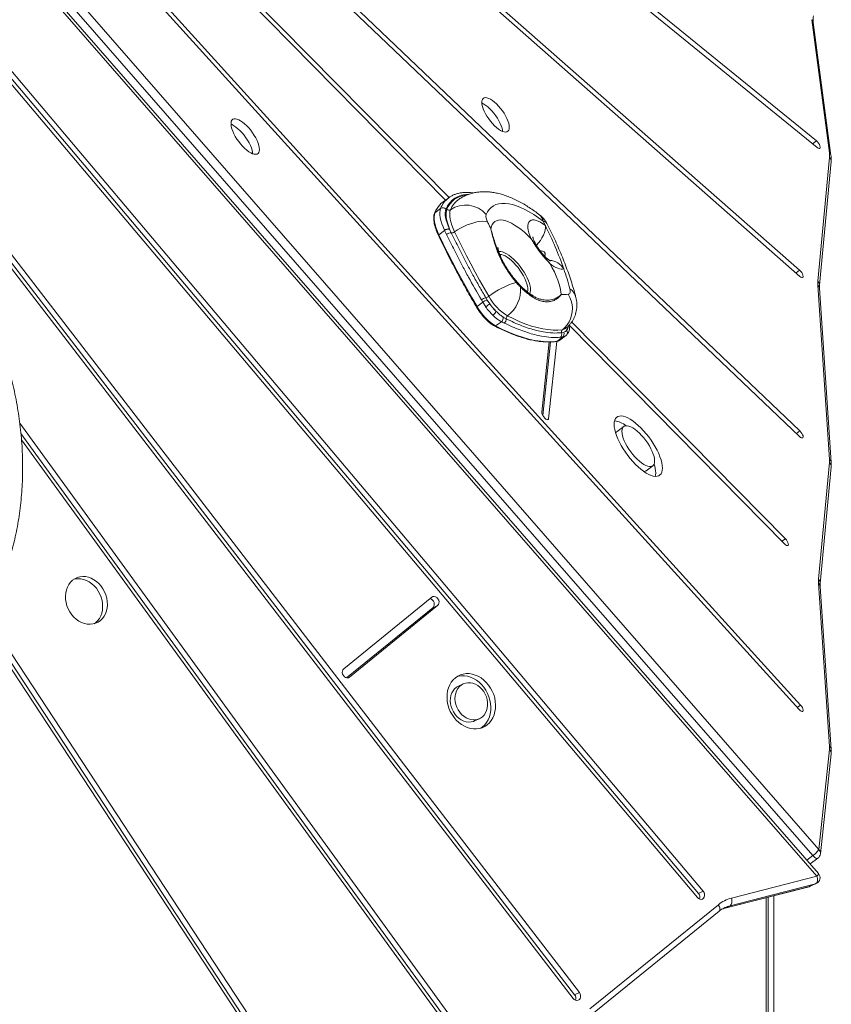
# Model space of a CAD drawing. Units: millimetres. Extents: x -9265 to 16512, y -9790 to 3238.
# Drawn here: x 8466 to 9099, y -7947 to -7178 of the extents above; entities that cross this region are included whole.
import ezdxf

# ---------------------------------------------------------------- set-up
doc = ezdxf.new("R2010")
doc.units = ezdxf.units.MM

msp = doc.modelspace()

# ---------------------------------------------------------------- linework, layer by layer
at = {"color": 7, "linetype": 'Continuous', "lineweight": 15}
for p, q in [((9074.78, -7373.88), (8154.91, -6564.25)), ((8155.08, -6569.02), (9074.94, -7378.65)), ((9085.14, -7830.52), (8135.06, -6741.75)), ((8139.67, -6737.05), (9089.75, -7825.81)), ((9088.29, -7846.5), (8130.87, -6749.32)), ((9089.43, -7844.43), (8132.01, -6747.25)), ((8095.39, -6797.35), (8994.96, -7863.22)), ((8995.82, -7860.01), (8096.25, -6794.14)), ((8999.5, -7858.3), (8099.93, -6792.44)), ((8902.84, -7937.34), (8053.7, -6834.7)), ((8048.9, -6839.28), (8898.03, -7941.93)), ((8899.16, -7939.04), (8050.03, -6836.4)), ((8334.95, -6849.19), (8798.43, -7319.08)), ((8801.1, -7317.14), (8340.51, -6850.17)), ((8557.33, -7147.05), (9074.27, -7716.45)), ((9075.45, -7713.02), (8558.51, -7143.62)), ((8938.55, -7156.06), (9088.49, -7278.1)), ((9087.92, -7272.98), (8939.84, -7152.46)), ((8719.59, -7165.19), (9074.72, -7503.54)), ((9075, -7499.19), (8719.87, -7160.84)), ((9097.96, -7282.16), (9084.19, -7178.39)), ((9099.2, -7284.23), (9085.43, -7180.46)), ((9088.94, -7382.38), (9098.08, -7285.79)), ((9090.2, -7385.58), (9099.34, -7289)), ((8800.88, -7317.28), (8796.42, -7320.56)), ((8800.81, -7317.33), (8800.88, -7317.28)), ((8807.95, -7319.1), (8807.88, -7319.16)), ((8794.56, -7325.67), (8790.1, -7328.95)), ((8797.68, -7342.93), (8793.23, -7346.21)), ((8797.68, -7342.93), (8797.57, -7342.69)), ((8799.12, -7345.93), (8797.68, -7342.93)), ((8801.44, -7341.55), (8801.53, -7341.76)), ((8801.53, -7341.76), (8802.88, -7344.71)), ((9098.15, -7521.53), (9088.92, -7385.53)), ((9099.42, -7523.92), (9090.19, -7387.92)), ((8829.82, -7395.31), (8830.92, -7397.13)), ((8827.4, -7398.8), (8822.93, -7402.08)), ((8827.4, -7398.8), (8826.33, -7396.97)), ((8829.7, -7402.36), (8827.4, -7398.8)), ((8830.92, -7397.13), (8832.94, -7400.14)), ((8843.47, -7410.43), (8845.66, -7411.65)), ((8842.01, -7413.98), (8837.48, -7417.3)), ((8844.15, -7415.01), (8842.01, -7413.98)), ((8895.26, -7417.25), (9062.97, -7587.28)), ((9063.63, -7583.29), (8896.87, -7414.23)), ((8889.65, -7426), (8885.14, -7429.31)), ((8887.51, -7428.41), (8891.97, -7425.13)), ((8889.65, -7426), (8887.93, -7426.15)), ((8888.93, -7422.6), (8890.58, -7422.27)), ((8879.28, -7429.8), (8873.47, -7484.5)), ((8874.29, -7487.1), (8880.38, -7429.77)), ((8878.81, -7489.72), (8885.22, -7429.38)), ((8810.75, -7967.66), (8466.05, -7493.08)), ((8937.49, -7495.71), (8932.28, -7499.53)), ((8807.07, -7969.36), (8466.96, -7501.09)), ((8467.42, -7506.17), (8805.79, -7972.03)), ((8954.89, -7530.28), (8960.09, -7526.46)), ((9089.53, -7614.9), (9098.13, -7523.89)), ((9090.79, -7618.1), (9099.4, -7527.09)), ((9098.15, -7745.3), (9089.5, -7618.05)), ((9099.42, -7747.69), (9090.78, -7620.44)), ((8787.64, -7628.93), (8718.92, -7684.69)), ((8707.5, -8050.52), (8439.34, -7642.41)), ((8721.15, -7691.8), (8788.45, -7637.19)), ((8723.41, -7691.24), (8792.12, -7635.48)), ((8788.45, -7637.19), (8792.12, -7635.48)), ((8435.59, -7648.66), (8702.28, -8054.52)), ((8703.82, -8052.22), (8437.08, -7646.28)), ((8812.2, -7696.53), (8808.52, -7698.24)), ((8821.09, -7725.42), (8824.77, -7723.72)), ((9089.75, -7825.81), (9098.11, -7747.81)), ((9091, -7829.08), (9099.37, -7751.07)), ((9082.95, -7837.01), (9088.99, -7832.57)), ((9021.51, -7863.64), (9088.29, -7846.5)), ((9015.4, -7871.88), (9082.17, -7854.75)), ((9015.68, -7871.78), (9082.46, -7854.65)), ((9087.19, -7852.46), (9020.41, -7869.6)), ((9082.46, -7854.65), (9087.19, -7852.46)), ((9083.03, -7854.44), (9087.76, -7852.26)), ((8995.82, -7860.01), (8999.5, -7858.3)), ((9050.18, -8187.68), (9050.18, -7862.96)), ((9054.7, -7861.8), (9054.7, -8181.38)), ((8910.92, -7950.07), (9011.31, -7868.78)), ((9020.41, -7869.6), (9015.68, -7871.78)), ((9016.41, -7871.02), (9016.11, -7871.16)), ((8911.44, -7955.17), (9011.83, -7873.88)), ((8899.16, -7939.04), (8902.84, -7937.34))]:
    msp.add_line(p, q, dxfattribs=at)
at = {"color": 8, "linetype": 'Continuous', "lineweight": 15}
for p, q in [((9084.92, -7275.19), (9087.92, -7272.98)), ((9071.92, -7375.98), (9074.78, -7373.88)), ((8877.84, -7490.43), (8878.81, -7489.72)), ((9072.26, -7501.2), (9075, -7499.19)), ((9060.96, -7585.25), (9063.63, -7583.29)), ((8722.21, -7691.8), (8723.41, -7691.24)), ((9072.87, -7714.91), (9075.45, -7713.02)), ((9080.35, -7834.03), (9085.14, -7830.52)), ((9082.46, -7854.65), (9082.17, -7854.75)), ((9082.46, -7854.65), (9083.03, -7854.44)), ((9087.76, -7852.26), (9087.19, -7852.46)), ((9048.71, -8189.72), (9048.71, -7863.34)), ((9015.68, -7871.78), (9015.4, -7871.88))]:
    msp.add_line(p, q, dxfattribs=at)
at = {"color": 7, "linetype": 'Continuous', "lineweight": 15, "flags": 128}
for points in [[(8848.14, -7262.34), (8848.02, -7260.85), (8847.66, -7259.18), (8847.08, -7257.36), (8846.28, -7255.43), (8845.28, -7253.45), (8844.1, -7251.44), (8842.78, -7249.46), (8841.33, -7247.55), (8839.8, -7245.75), (8838.22, -7244.11), (8836.61, -7242.66), (8835.03, -7241.43), (8833.5, -7240.44), (8832.05, -7239.74), (8830.73, -7239.31), (8829.55, -7239.19), (8828.55, -7239.36), (8827.75, -7239.83), (8827.17, -7240.59), (8826.81, -7241.61), (8826.69, -7242.89), (8826.81, -7244.37), (8827.17, -7246.04), (8827.75, -7247.86), (8828.55, -7249.79), (8829.55, -7251.77), (8830.73, -7253.78), (8832.05, -7255.76), (8833.5, -7257.67), (8835.03, -7259.47), (8836.61, -7261.11), (8838.22, -7262.56), (8839.8, -7263.8), (8841.33, -7264.78), (8842.78, -7265.49), (8844.1, -7265.91), (8845.28, -7266.03), (8846.28, -7265.86), (8847.08, -7265.39), (8847.66, -7264.63), (8848.02, -7263.61), (8848.14, -7262.34)], [(8842.92, -7265.54), (8842.82, -7264.67), (8842.46, -7263), (8841.88, -7261.18), (8841.07, -7259.26), (8840.08, -7257.27), (8838.9, -7255.27), (8837.58, -7253.29), (8836.13, -7251.38), (8834.6, -7249.58), (8833.02, -7247.94), (8831.41, -7246.48), (8829.83, -7245.25), (8828.3, -7244.27), (8826.85, -7243.56), (8826.71, -7243.5)], [(8653.07, -7279.6), (8652.95, -7278.1), (8652.6, -7276.42), (8652.02, -7274.59), (8651.23, -7272.66), (8650.24, -7270.65), (8649.07, -7268.63), (8647.76, -7266.62), (8646.32, -7264.68), (8644.78, -7262.84), (8643.19, -7261.14), (8641.58, -7259.62), (8639.97, -7258.32), (8638.4, -7257.25), (8636.91, -7256.44), (8635.53, -7255.92), (8634.28, -7255.68), (8633.2, -7255.74), (8632.31, -7256.1), (8631.62, -7256.74), (8631.16, -7257.65), (8630.92, -7258.82), (8630.92, -7260.22), (8631.16, -7261.81), (8631.62, -7263.57), (8632.31, -7265.46), (8633.2, -7267.44), (8634.28, -7269.46), (8635.53, -7271.48), (8636.91, -7273.46), (8638.4, -7275.36), (8639.97, -7277.13), (8641.58, -7278.74), (8643.19, -7280.16), (8644.78, -7281.35), (8646.32, -7282.29), (8647.76, -7282.95), (8649.07, -7283.33), (8650.24, -7283.42), (8651.23, -7283.21), (8652.02, -7282.71), (8652.6, -7281.93), (8652.95, -7280.89), (8653.07, -7279.6)], [(8647.86, -7282.99), (8647.75, -7281.93), (8647.4, -7280.25), (8646.82, -7278.42), (8646.03, -7276.48), (8645.04, -7274.48), (8643.87, -7272.45), (8642.55, -7270.45), (8641.11, -7268.5), (8639.58, -7266.66), (8637.99, -7264.97), (8636.37, -7263.45), (8634.76, -7262.14), (8633.2, -7261.07), (8631.71, -7260.27), (8630.9, -7259.93)], [(9088.49, -7278.1), (9089.3, -7278.64), (9090, -7278.88), (9090.53, -7278.79), (9090.82, -7278.39), (9090.87, -7277.71), (9090.65, -7276.81), (9090.19, -7275.79), (9089.54, -7274.75), (9088.75, -7273.78), (9087.92, -7272.98)], [(8797.57, -7342.69), (8796.42, -7340.06), (8795.48, -7337.52), (8794.75, -7335.1), (8794.24, -7332.82), (8793.97, -7330.71), (8793.93, -7328.81), (8794.13, -7327.12), (8794.56, -7325.67)], [(8798.73, -7326.23), (8798.35, -7327.53), (8798.17, -7329.05), (8798.2, -7330.77), (8798.45, -7332.66), (8798.9, -7334.71), (8799.56, -7336.89), (8800.41, -7339.18), (8801.44, -7341.55)], [(8801.44, -7341.55), (8800.56, -7339.18), (8799.85, -7336.91), (8799.32, -7334.75), (8798.97, -7332.72), (8798.82, -7330.85), (8798.85, -7329.14), (8799.08, -7327.61), (8799.49, -7326.28)], [(8802.27, -7326.65), (8801.84, -7328.12), (8801.65, -7329.83), (8801.69, -7331.76), (8801.98, -7333.9), (8802.5, -7336.21), (8803.25, -7338.67), (8804.22, -7341.25), (8805.4, -7343.91)], [(8874.53, -7335.61), (8870.85, -7332.91), (8867.24, -7330.48), (8863.7, -7328.33), (8860.25, -7326.46), (8856.91, -7324.89), (8853.69, -7323.63), (8850.61, -7322.67), (8847.68, -7322.03), (8844.92, -7321.7), (8842.33, -7321.69), (8839.93, -7322), (8837.74, -7322.63), (8835.75, -7323.57), (8833.99, -7324.82), (8832.45, -7326.37), (8831.15, -7328.22), (8830.09, -7330.36)], [(8790.1, -7328.95), (8789.67, -7330.41), (8789.47, -7332.12), (8789.52, -7334.06), (8789.8, -7336.19), (8790.32, -7338.51), (8791.07, -7340.97), (8792.05, -7343.55), (8793.23, -7346.21)], [(8833.79, -7341.64), (8834.2, -7339.81), (8834.85, -7338.23), (8835.73, -7336.93), (8836.84, -7335.91), (8838.16, -7335.19), (8839.69, -7334.77), (8841.41, -7334.65), (8843.3, -7334.84), (8845.35, -7335.34), (8847.54, -7336.13), (8849.85, -7337.21), (8852.26, -7338.58), (8854.75, -7340.22), (8857.3, -7342.12), (8859.88, -7344.25), (8862.47, -7346.61), (8865.05, -7349.16)], [(8865.05, -7349.16), (8864.11, -7346.84), (8863.4, -7344.64), (8862.91, -7342.58), (8862.67, -7340.7), (8862.68, -7339.03), (8862.93, -7337.59), (8863.42, -7336.42), (8864.15, -7335.52), (8865.09, -7334.91), (8866.25, -7334.61), (8867.59, -7334.62), (8869.1, -7334.93), (8870.75, -7335.54), (8872.51, -7336.45), (8874.37, -7337.63), (8876.28, -7339.07)], [(8805.4, -7343.91), (8807.62, -7342.39), (8810.03, -7340.96), (8812.55, -7339.66), (8815.16, -7338.5), (8817.79, -7337.52), (8820.38, -7336.74), (8822.9, -7336.16), (8825.27, -7335.8), (8827.47, -7335.68), (8829.44, -7335.78), (8831.13, -7336.12)], [(8831.13, -7336.12), (8831.46, -7336.81), (8831.79, -7337.5), (8832.12, -7338.19), (8832.45, -7338.88), (8832.79, -7339.57), (8833.12, -7340.26), (8833.46, -7340.95), (8833.79, -7341.64)], [(8793.23, -7346.21), (8796.55, -7353.13), (8800, -7360.07), (8803.55, -7367.04), (8807.22, -7374.02), (8810.99, -7381.03), (8814.87, -7388.04), (8818.85, -7395.06), (8822.93, -7402.08)], [(8805.4, -7343.91), (8808.39, -7350.14), (8811.49, -7356.39), (8814.69, -7362.66), (8817.99, -7368.94), (8821.39, -7375.25), (8824.88, -7381.56), (8828.46, -7387.88), (8832.13, -7394.2)], [(8879.75, -7368.54), (8881.63, -7371.89), (8883.31, -7375.21), (8884.78, -7378.47), (8886.02, -7381.64), (8887.03, -7384.69), (8887.8, -7387.6), (8888.31, -7390.33), (8888.56, -7392.85)], [(8890.65, -7372.77), (8889.65, -7372.99), (8888.52, -7372.98), (8887.27, -7372.76), (8885.91, -7372.32), (8884.47, -7371.67), (8882.95, -7370.82), (8881.37, -7369.77), (8879.75, -7368.54)], [(9074.94, -7378.65), (9075.77, -7379.26), (9076.5, -7379.58), (9077.07, -7379.57), (9077.43, -7379.24), (9077.54, -7378.62), (9077.38, -7377.77), (9076.98, -7376.77), (9076.37, -7375.72), (9075.61, -7374.72), (9074.78, -7373.88)], [(8894.17, -7392.59), (8894.66, -7392.46), (8895.06, -7392.2), (8895.37, -7391.83), (8895.59, -7391.34), (8895.7, -7390.74), (8895.72, -7390.05), (8895.63, -7389.26), (8895.45, -7388.4)], [(8889.58, -7420.23), (8891.59, -7418.5), (8893.35, -7416.47), (8894.83, -7414.18), (8895.98, -7411.67), (8896.8, -7408.99), (8897.27, -7406.2), (8897.36, -7403.36), (8897.09, -7400.52), (8896.46, -7397.74), (8895.48, -7395.08), (8894.17, -7392.59)], [(8846.69, -7409.42), (8851.59, -7411.84), (8856.37, -7413.97), (8861.04, -7415.81), (8865.58, -7417.35), (8869.98, -7418.59), (8874.23, -7419.53), (8878.32, -7420.17), (8882.25, -7420.49), (8886.01, -7420.52), (8889.58, -7420.23)], [(8837.48, -7417.3), (8842.93, -7419.99), (8848.25, -7422.36), (8853.44, -7424.41), (8858.48, -7426.12), (8863.37, -7427.5), (8868.09, -7428.54), (8872.64, -7429.25), (8877, -7429.61), (8881.17, -7429.63), (8885.14, -7429.31)], [(8885.14, -7429.31), (8886.57, -7428.94), (8887.51, -7428.41)], [(8873.47, -7484.5), (8873.53, -7485.27), (8873.85, -7486.23), (8874.39, -7487.27), (8875.1, -7488.3), (8875.92, -7489.21), (8876.75, -7489.91), (8877.53, -7490.34), (8878.17, -7490.45), (8878.61, -7490.24), (8878.81, -7489.72)], [(8967.61, -7528.15), (8967.5, -7526.23), (8967.14, -7524.11), (8966.56, -7521.83), (8965.75, -7519.42), (8964.73, -7516.9), (8963.51, -7514.3), (8962.1, -7511.67), (8960.53, -7509.03), (8958.81, -7506.41), (8956.96, -7503.86), (8955.01, -7501.39), (8952.98, -7499.05), (8950.9, -7496.85), (8948.79, -7494.84), (8946.68, -7493.03), (8944.6, -7491.45), (8942.57, -7490.11), (8940.62, -7489.04), (8938.77, -7488.25), (8937.05, -7487.74), (8935.48, -7487.53), (8934.07, -7487.61), (8932.85, -7487.99), (8931.83, -7488.65), (8931.02, -7489.6), (8930.44, -7490.82), (8930.08, -7492.3), (8929.97, -7494.01), (8930.08, -7495.94), (8930.44, -7498.05), (8931.02, -7500.33), (8931.83, -7502.75), (8932.85, -7505.27), (8934.07, -7507.86), (8935.48, -7510.49), (8937.05, -7513.13), (8938.77, -7515.75), (8940.62, -7518.31), (8942.57, -7520.77), (8944.6, -7523.12), (8946.68, -7525.31), (8948.79, -7527.32), (8950.9, -7529.13), (8952.98, -7530.71), (8955.01, -7532.05), (8956.96, -7533.12), (8958.81, -7533.91), (8960.53, -7534.42), (8962.1, -7534.64), (8963.51, -7534.55), (8964.73, -7534.18), (8965.75, -7533.51), (8966.56, -7532.56), (8967.14, -7531.34), (8967.5, -7529.86), (8967.61, -7528.15)], [(8961.56, -7522.66), (8961.44, -7521.05), (8961.09, -7519.26), (8960.5, -7517.31), (8959.7, -7515.25), (8958.7, -7513.11), (8957.51, -7510.93), (8956.15, -7508.76), (8954.66, -7506.63), (8953.07, -7504.58), (8951.39, -7502.65), (8949.66, -7500.88), (8947.92, -7499.3), (8946.19, -7497.94), (8944.51, -7496.82), (8942.92, -7495.97), (8941.43, -7495.4), (8940.07, -7495.13), (8938.88, -7495.15), (8937.88, -7495.46), (8937.08, -7496.07), (8936.49, -7496.96), (8936.14, -7498.11), (8936.02, -7499.5), (8936.14, -7501.11), (8936.49, -7502.9), (8937.08, -7504.85), (8937.88, -7506.91), (8938.88, -7509.05), (8940.07, -7511.23), (8941.43, -7513.4), (8942.92, -7515.54), (8944.51, -7517.58), (8946.19, -7519.51), (8947.92, -7521.28), (8949.66, -7522.86), (8951.39, -7524.22), (8953.07, -7525.34), (8954.66, -7526.19), (8956.15, -7526.76), (8957.51, -7527.04), (8958.7, -7527.02), (8959.7, -7526.7), (8960.5, -7526.09), (8961.09, -7525.2), (8961.44, -7524.05), (8961.56, -7522.66)], [(9074.72, -7503.54), (9075.55, -7504.22), (9076.32, -7504.63), (9076.94, -7504.71), (9077.36, -7504.46), (9077.53, -7503.91), (9077.45, -7503.12), (9077.11, -7502.15), (9076.55, -7501.1), (9075.82, -7500.08), (9075, -7499.19)], [(8962.1, -7534.64), (8962.29, -7533.69), (8962.41, -7531.98)], [(9062.97, -7587.28), (9063.8, -7588.01), (9064.59, -7588.48), (9065.25, -7588.63), (9065.72, -7588.46), (9065.95, -7587.98), (9065.92, -7587.23), (9065.64, -7586.29), (9065.12, -7585.25), (9064.43, -7584.22), (9063.63, -7583.29)], [(8527.17, -7648.33), (8528.94, -7647.1), (8530.5, -7645.59), (8531.83, -7643.8), (8532.91, -7641.79), (8533.71, -7639.58), (8534.22, -7637.23), (8534.42, -7634.76), (8534.33, -7632.23), (8533.93, -7629.68), (8533.23, -7627.17), (8532.26, -7624.74), (8531.01, -7622.43), (8529.53, -7620.29), (8527.84, -7618.35), (8525.96, -7616.66), (8523.93, -7615.25), (8521.8, -7614.13), (8519.6, -7613.34), (8517.36, -7612.88), (8515.15, -7612.77), (8512.98, -7613.01), (8510.91, -7613.59), (8508.98, -7614.5), (8507.21, -7615.72), (8505.65, -7617.24), (8504.31, -7619.02), (8503.24, -7621.04), (8502.44, -7623.24), (8501.93, -7625.6), (8501.72, -7628.07), (8501.82, -7630.6), (8502.22, -7633.14), (8502.91, -7635.66), (8503.89, -7638.09), (8505.13, -7640.4), (8506.61, -7642.54), (8508.31, -7644.47), (8510.19, -7646.16), (8512.21, -7647.58), (8514.35, -7648.7), (8516.55, -7649.49), (8518.78, -7649.95), (8521, -7650.06), (8523.16, -7649.82), (8525.23, -7649.24), (8527.17, -7648.33)], [(8524.24, -7649.57), (8525.26, -7648.81), (8526.82, -7647.29), (8528.15, -7645.5), (8529.23, -7643.49), (8530.03, -7641.29), (8530.54, -7638.93), (8530.75, -7636.46), (8530.65, -7633.93), (8530.25, -7631.39), (8529.56, -7628.87), (8528.58, -7626.44), (8527.34, -7624.13), (8525.85, -7621.99), (8524.16, -7620.05), (8522.28, -7618.36), (8520.25, -7616.95), (8518.12, -7615.83), (8515.92, -7615.04), (8513.69, -7614.58), (8511.47, -7614.47), (8509.3, -7614.71), (8508.23, -7614.96)], [(8792.12, -7635.48), (8792.8, -7634.68), (8793.2, -7633.64), (8793.27, -7632.45), (8793.01, -7631.25), (8792.44, -7630.13), (8791.62, -7629.22), (8790.63, -7628.6), (8789.57, -7628.33), (8788.54, -7628.45), (8787.64, -7628.93)], [(8718.92, -7684.69), (8718.24, -7685.49), (8717.85, -7686.54), (8717.78, -7687.72), (8718.04, -7688.93), (8718.61, -7690.04), (8719.42, -7690.95), (8720.41, -7691.57), (8721.48, -7691.84), (8722.51, -7691.73), (8723.41, -7691.24)], [(8829.03, -7729.74), (8830.92, -7728.44), (8832.62, -7726.86), (8834.09, -7725.01), (8835.32, -7722.93), (8836.28, -7720.65), (8836.96, -7718.2), (8837.35, -7715.62), (8837.44, -7712.95), (8837.23, -7710.25), (8836.73, -7707.54), (8835.94, -7704.87), (8834.87, -7702.28), (8833.55, -7699.82), (8831.99, -7697.52), (8830.21, -7695.42), (8828.25, -7693.55), (8826.14, -7691.94), (8823.9, -7690.62), (8821.58, -7689.61), (8819.22, -7688.92), (8816.84, -7688.56), (8814.48, -7688.55), (8812.19, -7688.87), (8810, -7689.53), (8807.94, -7690.52), (8806.05, -7691.81), (8804.35, -7693.4), (8802.88, -7695.24), (8801.65, -7697.33), (8800.69, -7699.61), (8800.01, -7702.06), (8799.62, -7704.64), (8799.53, -7707.3), (8799.74, -7710.01), (8800.24, -7712.72), (8801.03, -7715.39), (8802.1, -7717.98), (8803.42, -7720.44), (8804.98, -7722.74), (8806.76, -7724.84), (8808.72, -7726.71), (8810.83, -7728.32), (8813.06, -7729.64), (8815.38, -7730.65), (8817.75, -7731.34), (8820.13, -7731.69), (8822.49, -7731.71), (8824.78, -7731.38), (8826.97, -7730.72), (8829.03, -7729.74)], [(8825.57, -7723.31), (8827.1, -7722.22), (8828.44, -7720.85), (8829.53, -7719.23), (8830.37, -7717.39), (8830.93, -7715.38), (8831.2, -7713.26), (8831.17, -7711.05), (8830.85, -7708.83), (8830.23, -7706.64), (8829.34, -7704.52), (8828.19, -7702.54), (8826.82, -7700.74), (8825.25, -7699.16), (8823.52, -7697.83), (8821.68, -7696.8), (8819.76, -7696.07), (8817.8, -7695.68), (8815.87, -7695.62), (8814, -7695.9), (8812.23, -7696.52), (8810.61, -7697.46), (8809.17, -7698.69), (8807.95, -7700.19), (8806.98, -7701.92), (8806.28, -7703.85), (8805.86, -7705.92), (8805.74, -7708.1), (8805.92, -7710.32), (8806.39, -7712.53), (8807.15, -7714.69), (8808.17, -7716.74), (8809.44, -7718.64), (8810.91, -7720.34), (8812.57, -7721.8), (8814.36, -7722.98), (8816.25, -7723.86), (8818.19, -7724.43), (8820.14, -7724.65), (8822.05, -7724.54), (8823.87, -7724.09), (8825.57, -7723.31)], [(8825.94, -7731.08), (8827.24, -7730.14), (8828.94, -7728.56), (8830.41, -7726.71), (8831.64, -7724.63), (8832.6, -7722.35), (8833.28, -7719.9), (8833.67, -7717.32), (8833.76, -7714.66), (8833.55, -7711.95), (8833.05, -7709.24), (8832.26, -7706.57), (8831.19, -7703.98), (8829.87, -7701.52), (8828.31, -7699.22), (8826.53, -7697.12), (8824.57, -7695.25), (8822.46, -7693.64), (8820.23, -7692.32), (8817.91, -7691.31), (8815.54, -7690.62), (8813.16, -7690.26), (8810.8, -7690.25), (8808.51, -7690.57), (8807.35, -7690.88)], [(8808.52, -7698.24), (8806.93, -7699.16), (8805.49, -7700.39), (8804.27, -7701.89), (8803.3, -7703.62), (8802.6, -7705.55), (8802.18, -7707.62), (8802.06, -7709.8), (8802.24, -7712.02), (8802.72, -7714.23), (8803.47, -7716.39), (8804.49, -7718.44), (8805.76, -7720.34), (8807.23, -7722.04), (8808.89, -7723.5), (8810.68, -7724.68), (8812.57, -7725.56), (8814.51, -7726.13), (8816.46, -7726.35), (8818.37, -7726.24), (8820.19, -7725.79), (8821.09, -7725.42)], [(9074.27, -7716.45), (9075.11, -7717.26), (9075.92, -7717.82), (9076.63, -7718.07), (9077.16, -7718), (9077.47, -7717.61), (9077.53, -7716.94), (9077.32, -7716.05), (9076.87, -7715.04), (9076.23, -7713.99), (9075.45, -7713.02)], [(9088.29, -7846.5), (9088.53, -7847.45), (9088.67, -7848.41), (9088.69, -7849.34), (9088.6, -7850.21), (9088.39, -7850.99), (9088.08, -7851.64), (9087.67, -7852.13), (9087.19, -7852.46)], [(8994.96, -7863.22), (8995.85, -7864.02), (8996.88, -7864.51), (8997.95, -7864.63), (8998.94, -7864.38), (8999.77, -7863.76), (9000.34, -7862.86), (9000.62, -7861.75), (9000.56, -7860.54), (9000.17, -7859.35), (8999.5, -7858.3)], [(9021.51, -7863.64), (9021.76, -7864.59), (9021.9, -7865.55), (9021.92, -7866.48), (9021.82, -7867.35), (9021.61, -7868.12), (9021.3, -7868.77), (9020.89, -7869.27), (9020.41, -7869.6)], [(8898.03, -7941.93), (8898.89, -7942.78), (8899.91, -7943.33), (8900.97, -7943.52), (8901.98, -7943.32), (8902.84, -7942.77), (8903.47, -7941.9), (8903.8, -7940.82), (8903.79, -7939.62), (8903.46, -7938.42), (8902.84, -7937.34)]]:
    msp.add_lwpolyline(points, dxfattribs=at)
at = {"color": 8, "linetype": 'Continuous', "lineweight": 15, "flags": 128}
for points in [[(8791.81, -7325.58), (8791.32, -7326.41), (8790.1, -7328.95)], [(8876.28, -7339.07), (8876.32, -7340.73), (8876.06, -7342.55), (8875.52, -7344.5), (8874.71, -7346.51), (8873.65, -7348.55), (8872.37, -7350.56), (8870.91, -7352.48), (8869.29, -7354.26), (8869.19, -7354.35)], [(8792.87, -7346.8), (8792.85, -7346.74), (8792.86, -7346.64), (8792.9, -7346.54), (8792.98, -7346.43), (8793.09, -7346.32), (8793.23, -7346.21)], [(8839.97, -7359.33), (8840.24, -7359.29), (8841.48, -7359.28), (8842.89, -7359.57), (8844.43, -7360.15), (8846.08, -7361.01), (8847.82, -7362.14), (8849.6, -7363.52), (8851.41, -7365.11), (8853.21, -7366.91), (8854.97, -7368.87), (8856.67, -7370.96), (8858.26, -7373.15), (8859.72, -7375.39), (8861.04, -7377.66), (8862.18, -7379.9)], [(8862.24, -7390.8), (8862.3, -7390.63), (8862.53, -7389.37), (8862.52, -7387.88), (8862.29, -7386.2), (8861.82, -7384.35), (8861.13, -7382.37), (8860.24, -7380.29), (8859.15, -7378.15), (8857.89, -7376), (8856.48, -7373.87), (8854.96, -7371.81), (8853.34, -7369.84), (8851.65, -7368.02), (8849.94, -7366.36), (8848.22, -7364.91), (8846.54, -7363.69), (8844.92, -7362.72), (8843.39, -7362.02), (8841.99, -7361.61), (8840.74, -7361.48), (8840.71, -7361.48)], [(8862.18, -7379.9), (8863.13, -7382.09), (8863.86, -7384.19), (8864.38, -7386.15), (8864.67, -7387.95), (8864.72, -7389.56), (8864.53, -7390.94), (8864.11, -7392.08), (8864.06, -7392.16)], [(8822.52, -7402.57), (8822.52, -7402.53), (8822.54, -7402.46), (8822.6, -7402.38), (8822.68, -7402.29), (8822.8, -7402.19), (8822.93, -7402.08)], [(8889.58, -7420.23), (8890.89, -7419.9), (8891.94, -7419.33)], [(9088.99, -7832.57), (9088.93, -7832.62), (9088.49, -7832.73), (9087.94, -7832.65), (9087.3, -7832.37), (9086.59, -7831.9), (9085.86, -7831.28), (9085.14, -7830.52)], [(9088.29, -7846.5), (9088.78, -7845.91), (9089.15, -7845.39), (9089.39, -7844.96), (9089.48, -7844.64), (9089.43, -7844.43)], [(9011.31, -7868.78), (9011.8, -7869.6), (9012.18, -7870.44), (9012.42, -7871.26), (9012.52, -7872.03), (9012.47, -7872.73), (9012.27, -7873.32), (9011.94, -7873.78), (9011.83, -7873.88)], [(9013.91, -7872.31), (9014.47, -7872.13), (9015.68, -7871.78)]]:
    msp.add_lwpolyline(points, dxfattribs=at)
at = {"color": 8, "linetype": 'Continuous', "lineweight": 15}
for centre, radius, start, end in [((9082.3, -7180.93), 3.16, 8.4386, 53.34196), ((9096.07, -7284.7), 3.16, 8.4386, 53.34196), ((9095.43, -7288.69), 3.92, 355.42958, 47.58497), ((8812.55, -7332.64), 19.3, 127.49164, 158.83502), ((8815.82, -7332.84), 18.32, 87.98369, 158.84638), ((8815.37, -7332.28), 16.98, 92.50419, 159.29117), ((8818.43, -7332.89), 17.32, 127.53904, 158.88332), ((8790.59, -7329.62), 0.825, 126.03165, 157.47591), ((8867.11, -7336.44), 7.46, 6.42999, 50.96614), ((8874.16, -7339.5), 3.9, 32.40375, 84.61836), ((8878.39, -7380.65), 14.58, 32.72652, 84.82896), ((8890.22, -7397.05), 10.11, 16.17672, 58.84105), ((9086.76, -7388.21), 3.44, 4.83325, 51.18052), ((9086.3, -7385.27), 3.92, 355.43834, 47.58477), ((8837.03, -7416.76), 0.709, 247.06219, 310.30879), ((8888.49, -7416.72), 5.91, 318.42177, 353.37736), ((8886.21, -7416.64), 7.81, 329.16962, 352.51405), ((8890.75, -7422.46), 2.83, 317.46762, 39.98217), ((8884.65, -7428.65), 0.828, 277.32934, 306.56496), ((9095.46, -7526.79), 3.94, 355.63207, 47.38248), ((9095.99, -7524.21), 3.44, 4.83325, 51.18052), ((9087.34, -7620.73), 3.44, 4.83325, 51.18052), ((9086.86, -7617.8), 3.94, 355.65963, 47.3819), ((9095.41, -7750.72), 3.98, 354.93477, 47.13943), ((9095.99, -7747.98), 3.44, 4.83325, 51.18052), ((9087.04, -7828.73), 3.98, 354.93477, 47.13943), ((9026.21, -7892.24), 23.37, 104.37228, 114.80971)]:
    msp.add_arc(centre, radius, start, end, dxfattribs=at)
at = {"color": 7, "linetype": 'Continuous', "lineweight": 15}
for centre, radius, start, end in [((9081.89, -7284.47), 16.24, 355.32801, 8.1852), ((8807.2, -7335.05), 18.07, 126.64949, 148.39894), ((8796.33, -7328.3), 3.17, 40.83574, 123.96641), ((8801.09, -7324.9), 2.12, 220.83574, 303.96641), ((8814.1, -7344.1), 21.08, 40.65723, 124.14492), ((8838.06, -7331.89), 8.11, 169.12648, 211.39651), ((8859.66, -7346.54), 20, 27.17138, 52.59765), ((8800.89, -7346.78), 5.26, 83.92504, 129.04253), ((8801.06, -7347.09), 5.35, 84.87952, 129.03448), ((8566.76, -7493.6), 345.95, 26.52997, 27.17281), ((8618.35, -7469), 288.8, 19.46223, 26.73534), ((8802.62, -7350.31), 5.61, 87.29982, 128.60464), ((8803.11, -7341.04), 3.67, 266.46826, 308.56069), ((8694.66, -7441.44), 207.68, 14.79609, 19.30796), ((8872.58, -7447.43), 66.86, 106.55266, 127.22453), ((8831.22, -7388.79), 25.78, 306.86454, 3.87491), ((8854.73, -7385.02), 2.06, 116.0046, 125.70276), ((8855.9, -7386.89), 1.05, 351.02858, 24.25548), ((9108.38, -7384.1), 19.52, 174.94971, 184.20375), ((8831.8, -7403.98), 8.89, 102.90275, 127.97887), ((8828.41, -7389.42), 6.06, 283.47155, 307.98507), ((8868.36, -7374.13), 41.42, 208.98605, 238.43957), ((8889.58, -7355.38), 37.49, 268.43875, 277.02976), ((8859.16, -7382.01), 41.42, 208.98605, 238.43957), ((8832.92, -7405.92), 9.01, 102.84652, 127.78995), ((8857.62, -7439.71), 46.63, 121.95307, 126.7796), ((8869.82, -7374.05), 49.11, 215.20695, 225.38596), ((8876.65, -7367.94), 54.29, 216.38564, 224.20727), ((8867.04, -7376.08), 41.74, 215.20695, 225.38596), ((8832.04, -7404.05), 5.95, 303.60173, 342.97347), ((8839.59, -7410.9), 3.91, 308.2414, 6.88831), ((8841.82, -7411.94), 3.85, 307.2602, 4.40955), ((8848.24, -7411.48), 2.59, 126.98196, 183.5892), ((8885.99, -7423.69), 3.14, 308.26517, 20.33855), ((8890.87, -7421.86), 2.08, 128.39225, 200.98113), ((8887.73, -7423.54), 3.12, 308.00591, 23.94401), ((8928.18, -7508.71), 17.48, 51.04153, 83.10337), ((8934.3, -7502.15), 3.3, 127.55134, 158.93591), ((8937.95, -7532.79), 24.48, 1.89421, 18.48612), ((9083.55, -7522.6), 14.64, 354.94971, 4.20375), ((8953, -7527.6), 3.28, 273.59854, 305.20999), ((9108.97, -7616.62), 19.52, 174.94971, 184.20375), ((8785.3, -7634.27), 4.29, 317.1722, 77.59832), ((9083.76, -7746.37), 14.43, 354.28663, 4.25084), ((9075.57, -7816.53), 16.95, 304.3773, 326.77613), ((9086.03, -7828.55), 5, 306.32394, 353.87839), ((9085.66, -7847.72), 5, 294.81892, 41.10844), ((9080.93, -7849.91), 5, 284.39193, 294.81892), ((8992.39, -7863), 4.55, 341.35911, 41.13289), ((9028.15, -7889.53), 26.73, 104.38162, 129.069), ((8895.63, -7941.87), 4.52, 341.17659, 38.7494)]:
    msp.add_arc(centre, radius, start, end, dxfattribs=at)
for points, knots in [([(9085.43, -7180.46), (9085.39, -7180.14), (9085.28, -7179.21), (9085.23, -7177.87), (9085.3, -7176.55), (9085.45, -7175.74), (9085.55, -7175.37), (9085.57, -7175.28)], [0, 0, 0, 0, 0.143464, 0.402818, 0.658816, 0.912235, 1, 1, 1, 1]), ([(8378.08, -7706.23), (8379.25, -7705.53), (8382.49, -7703.57), (8387.62, -7700.05), (8393.48, -7695.73), (8399.15, -7691.13), (8404.65, -7686.28), (8409.96, -7681.18), (8415.07, -7675.84), (8419.99, -7670.26), (8424.69, -7664.45), (8429.18, -7658.41), (8433.45, -7652.16), (8437.5, -7645.71), (8441.32, -7639.06), (8444.9, -7632.22), (8448.24, -7625.19), (8451.33, -7618), (8454.18, -7610.64), (8456.78, -7603.13), (8459.12, -7595.47), (8461.2, -7587.68), (8463.02, -7579.77), (8464.57, -7571.75), (8465.86, -7563.62), (8466.89, -7555.4), (8467.64, -7547.09), (8468.13, -7538.72), (8468.34, -7530.28), (8468.29, -7521.8), (8467.96, -7513.28), (8467.37, -7504.72), (8466.5, -7496.16), (8465.37, -7487.58), (8463.97, -7479.01), (8462.31, -7470.46), (8460.39, -7461.94), (8458.2, -7453.45), (8455.76, -7445.01), (8453.07, -7436.63), (8450.12, -7428.33), (8446.93, -7420.1), (8443.49, -7411.96), (8439.82, -7403.93), (8435.91, -7396.01), (8431.78, -7388.21), (8427.42, -7380.55), (8422.84, -7373.02), (8418.05, -7365.65), (8413.06, -7358.44), (8407.87, -7351.4), (8402.48, -7344.54), (8396.91, -7337.87), (8391.16, -7331.39), (8385.24, -7325.12), (8379.15, -7319.07), (8372.91, -7313.23), (8366.52, -7307.62), (8359.99, -7302.25), (8353.33, -7297.13), (8346.55, -7292.25), (8339.65, -7287.63), (8332.64, -7283.27), (8325.54, -7279.18), (8318.35, -7275.36), (8311.09, -7271.82), (8303.75, -7268.56), (8296.36, -7265.59), (8288.92, -7262.91), (8281.43, -7260.52), (8273.92, -7258.43), (8266.38, -7256.64), (8258.84, -7255.15), (8251.29, -7253.97), (8243.75, -7253.09), (8236.23, -7252.52), (8228.74, -7252.26), (8221.29, -7252.3), (8213.89, -7252.65), (8206.54, -7253.31), (8199.26, -7254.27), (8192.05, -7255.54), (8184.94, -7257.12), (8178.47, -7258.81), (8174.42, -7260.11), (8172.68, -7260.67)], [0, 0, 0, 0, 0.006863, 0.01896, 0.031059, 0.043159, 0.055262, 0.067368, 0.079477, 0.091589, 0.103705, 0.115825, 0.127948, 0.140075, 0.152205, 0.164339, 0.176477, 0.188618, 0.200762, 0.212909, 0.225058, 0.23721, 0.249363, 0.261519, 0.273677, 0.285836, 0.297996, 0.310158, 0.32232, 0.334483, 0.346647, 0.358812, 0.370977, 0.383142, 0.395308, 0.407474, 0.41964, 0.431807, 0.443973, 0.45614, 0.468307, 0.480474, 0.492641, 0.504808, 0.516975, 0.529142, 0.541309, 0.553477, 0.565644, 0.577812, 0.58998, 0.602147, 0.614315, 0.626483, 0.63865, 0.650817, 0.662985, 0.675152, 0.687318, 0.699484, 0.711649, 0.723814, 0.735977, 0.74814, 0.760301, 0.77246, 0.784618, 0.796774, 0.808927, 0.821078, 0.833226, 0.845371, 0.857513, 0.869652, 0.881787, 0.893918, 0.906045, 0.918169, 0.930288, 0.942404, 0.954516, 0.966625, 0.97873, 0.990833, 1, 1, 1, 1]), ([(9099.34, -7289), (9099.37, -7288.59), (9099.45, -7287.43), (9099.39, -7285.84), (9099.25, -7284.64), (9099.2, -7284.23)], [0, 0, 0, 0, 0.2668, 0.755807, 1, 1, 1, 1]), ([(8819.93, -7313.61), (8819.74, -7313.57), (8818.46, -7313.34), (8816.21, -7313.18), (8813.2, -7313.14), (8810.35, -7313.42), (8807.67, -7313.98), (8805.18, -7314.82), (8802.86, -7315.92), (8801.48, -7316.86), (8800.8, -7317.34)], [0, 0, 0, 0, 0.025189, 0.168964, 0.311903, 0.453495, 0.593251, 0.730885, 0.86646, 1, 1, 1, 1]), ([(8871.81, -7330.65), (8871.12, -7330.13), (8869.1, -7328.6), (8865.73, -7326.22), (8861.69, -7323.6), (8857.61, -7321.2), (8853.49, -7319.03), (8849.32, -7317.13), (8845.13, -7315.52), (8841.08, -7314.27), (8837.23, -7313.38), (8833.62, -7312.83), (8830.14, -7312.56), (8826.78, -7312.58), (8823.53, -7312.87), (8820.3, -7313.45), (8817.1, -7314.33), (8813.96, -7315.54), (8811.04, -7317.05), (8809.04, -7318.26), (8808.08, -7319.03), (8807.96, -7319.12)], [0, 0, 0, 0, 0.032363, 0.09515, 0.158496, 0.222589, 0.287459, 0.353042, 0.419085, 0.48479, 0.542619, 0.598048, 0.651036, 0.701788, 0.750626, 0.797906, 0.848752, 0.898073, 0.946161, 0.993384, 1, 1, 1, 1]), ([(8791.6, -7325.82), (8791.58, -7325.86), (8791.08, -7326.56), (8790.5, -7327.74), (8789.99, -7328.93), (8789.82, -7329.3)], [0, 0, 0, 0, 0.032573, 0.695444, 1, 1, 1, 1]), ([(8789.82, -7329.3), (8789.73, -7329.56), (8789.46, -7330.28), (8789.19, -7331.63), (8789.09, -7333.41), (8789.22, -7335.37), (8789.57, -7337.5), (8790.13, -7339.76), (8790.9, -7342.14), (8791.81, -7344.49), (8792.53, -7346.07), (8792.87, -7346.8)], [0, 0, 0, 0, 0.063311, 0.179821, 0.29832, 0.418325, 0.538527, 0.658392, 0.77786, 0.89698, 1, 1, 1, 1]), ([(8853.53, -7383.35), (8852.59, -7382.17), (8850.71, -7379.82), (8848.04, -7376.17), (8845.54, -7372.42), (8843.14, -7368.39), (8840.94, -7364.12), (8838.98, -7359.6), (8837.33, -7355.07), (8835.94, -7350.48), (8834.78, -7345.96), (8834.11, -7343.05), (8833.79, -7341.65), (8833.79, -7341.64)], [0, 0, 0, 0, 0.087302, 0.175076, 0.264427, 0.354375, 0.456262, 0.55905, 0.664492, 0.770769, 0.884591, 0.999316, 1, 1, 1, 1]), ([(8833.79, -7341.64), (8833.79, -7341.65), (8834.2, -7343.1), (8835.03, -7346.1), (8836.38, -7350.64), (8837.88, -7355.16), (8839.57, -7359.59), (8841.57, -7364.1), (8844.42, -7369.6), (8848.4, -7376.03), (8852.01, -7380.77), (8853.83, -7383.17)], [0, 0, 0, 0, 0.0006931, 0.1157439, 0.2315524, 0.3339268, 0.4368425, 0.541549, 0.6469458, 0.8218879, 1, 1, 1, 1]), ([(8899.93, -7394.26), (8899.66, -7393.23), (8898.85, -7390.23), (8897.36, -7385.18), (8895.38, -7379.09), (8893.21, -7372.93), (8890.84, -7366.72), (8888.28, -7360.46), (8885.54, -7354.16), (8882.63, -7347.83), (8879.92, -7342.24), (8878.15, -7338.76), (8877.46, -7337.4)], [0, 0, 0, 0, 0.057344, 0.167946, 0.278105, 0.387823, 0.497137, 0.606086, 0.714709, 0.823041, 0.931118, 1, 1, 1, 1]), ([(8792.87, -7346.8), (8793.57, -7348.26), (8795.59, -7352.52), (8799.08, -7359.6), (8803.38, -7368.04), (8807.85, -7376.51), (8812.47, -7385), (8817.16, -7393.35), (8820.55, -7399.21), (8822.33, -7402.23), (8822.52, -7402.57)], [0, 0, 0, 0, 0.07982, 0.231503, 0.383185, 0.534862, 0.686535, 0.838203, 0.981884, 1, 1, 1, 1]), ([(8826.33, -7396.97), (8822.92, -7391.03), (8817.89, -7382.28), (8810.95, -7369.39), (8805.16, -7358.28), (8801.13, -7350.05), (8799.12, -7345.93)], [0, 0, 0, 0, 0.346968, 0.511789, 0.755639, 1, 1, 1, 1]), ([(8802.88, -7344.71), (8804.86, -7348.78), (8808.81, -7356.94), (8814.53, -7367.95), (8819.85, -7377.81), (8824.69, -7386.48), (8828.11, -7392.37), (8829.82, -7395.31)], [0, 0, 0, 0, 0.243788, 0.488147, 0.65298, 0.826387, 1, 1, 1, 1]), ([(8879.75, -7368.54), (8879.74, -7368.53), (8879.06, -7367.78), (8877.68, -7366.28), (8874.98, -7363.29), (8871.74, -7359.4), (8868.85, -7355.21), (8866.96, -7352.21), (8865.91, -7350.53), (8865.37, -7349.67), (8865.09, -7349.23), (8865.05, -7349.17), (8865.05, -7349.16)], [0, 0, 0, 0, 0.001403, 0.128343, 0.253724, 0.499995, 0.747662, 0.872952, 0.935752, 0.991573, 0.998597, 1, 1, 1, 1]), ([(8865.05, -7349.16), (8865.05, -7349.17), (8866.2, -7350.85), (8868.43, -7354.25), (8871.92, -7359.2), (8875.11, -7363.12), (8877.74, -7366.18), (8879.08, -7367.74), (8879.74, -7368.53), (8879.75, -7368.54)], [0, 0, 0, 0, 0.001403, 0.250191, 0.499979, 0.745589, 0.871073, 0.998597, 1, 1, 1, 1]), ([(8880.18, -7366.53), (8880.18, -7366.53), (8880.18, -7366.53), (8879.88, -7366.38), (8879.36, -7366.06), (8878.62, -7365.54), (8877.7, -7364.81), (8876.63, -7363.87), (8875.46, -7362.72), (8874.21, -7361.38), (8872.95, -7359.88), (8871.72, -7358.28), (8870.56, -7356.6), (8869.5, -7354.92), (8868.58, -7353.3), (8867.83, -7351.78), (8867.25, -7350.44), (8866.86, -7349.36), (8866.63, -7348.57), (8866.52, -7348.09), (8866.49, -7347.87), (8866.49, -7347.91), (8866.5, -7347.92)], [0, 0, 0, 0, 0.02884, 0.072802, 0.118375, 0.166312, 0.216953, 0.270284, 0.326028, 0.383751, 0.442942, 0.503071, 0.563611, 0.623953, 0.683507, 0.741772, 0.798276, 0.85264, 0.899413, 0.944145, 0.987545, 1, 1, 1, 1]), ([(8866.9, -7393.74), (8866.9, -7393.74), (8866.92, -7393.74), (8866.65, -7393.64), (8866.12, -7393.38), (8865.34, -7392.94), (8864.34, -7392.31), (8863.13, -7391.47), (8861.75, -7390.4), (8860.21, -7389.11), (8858.56, -7387.6), (8856.82, -7385.89), (8855.03, -7383.99), (8853.22, -7381.93), (8851.43, -7379.74), (8849.68, -7377.44), (8848.01, -7375.08), (8846.44, -7372.69), (8844.99, -7370.32), (8843.69, -7368), (8842.55, -7365.77), (8841.59, -7363.69), (8840.8, -7361.78), (8840.2, -7360.09), (8839.76, -7358.66), (8839.48, -7357.52), (8839.33, -7356.7), (8839.27, -7356.21), (8839.27, -7356.17), (8839.27, -7356.15)], [0, 0, 0, 0, 0.016002, 0.046652, 0.078013, 0.110459, 0.14422, 0.179398, 0.21599, 0.253909, 0.293016, 0.33314, 0.374098, 0.415705, 0.457783, 0.500159, 0.542669, 0.585123, 0.627332, 0.669132, 0.710353, 0.750823, 0.79037, 0.828836, 0.866095, 0.902084, 0.936844, 0.970555, 1, 1, 1, 1]), ([(8856.94, -7387.05), (8856.37, -7386.51), (8855.24, -7385.43), (8854.1, -7384.04), (8853.53, -7383.35)], [0, 0, 0, 0, 0.501159, 1, 1, 1, 1]), ([(8853.83, -7383.17), (8854.34, -7383.79), (8855.35, -7385.04), (8856.36, -7385.98), (8856.86, -7386.46)], [0, 0, 0, 0, 0.498319, 1, 1, 1, 1]), ([(8856.86, -7386.46), (8858.62, -7387.99), (8861.27, -7390.32), (8864.69, -7392.79), (8867.32, -7394.41), (8870, -7395.69), (8872.72, -7396.61), (8875.45, -7397.13), (8878.83, -7397.26), (8882.7, -7396.6), (8886.21, -7394.95), (8887.93, -7393.52), (8888.56, -7392.86), (8888.56, -7392.85)], [0, 0, 0, 0, 0.142416, 0.214936, 0.287874, 0.364342, 0.441381, 0.520202, 0.599617, 0.742372, 0.887962, 0.999452, 1, 1, 1, 1]), ([(8888.56, -7392.85), (8888.56, -7392.86), (8888.04, -7393.67), (8886.83, -7395.09), (8884.49, -7396.77), (8881.84, -7397.92), (8878.76, -7398.56), (8875.31, -7398.46), (8871.58, -7397.54), (8867.86, -7395.83), (8864.22, -7393.4), (8860.63, -7390.5), (8858.17, -7388.2), (8856.94, -7387.05)], [0, 0, 0, 0, 0.000533, 0.110093, 0.20578, 0.301705, 0.397338, 0.501985, 0.60707, 0.711671, 0.80764, 0.903949, 1, 1, 1, 1]), ([(9090.19, -7387.92), (9090.17, -7387.63), (9090.13, -7386.83), (9090.16, -7386.08), (9090.2, -7385.64), (9090.2, -7385.58)], [0, 0, 0, 0, 0.34091, 0.916297, 1, 1, 1, 1]), ([(8891.92, -7419.3), (8892.36, -7418.97), (8893.5, -7418.14), (8895.1, -7416.55), (8896.7, -7414.6), (8898.03, -7412.5), (8899.1, -7410.31), (8899.91, -7408.04), (8900.48, -7405.72), (8900.81, -7403.36), (8900.9, -7400.97), (8900.76, -7398.54), (8900.43, -7396.29), (8900.08, -7394.87), (8899.93, -7394.26)], [0, 0, 0, 0, 0.058225, 0.148844, 0.23767, 0.325006, 0.41116, 0.49647, 0.581354, 0.66636, 0.752243, 0.840064, 0.931261, 1, 1, 1, 1]), ([(8822.52, -7402.57), (8822.74, -7402.94), (8823.38, -7404), (8824.54, -7405.75), (8826.02, -7407.76), (8827.6, -7409.69), (8829.23, -7411.5), (8830.91, -7413.15), (8832.6, -7414.64), (8834.28, -7415.92), (8835.67, -7416.83), (8836.47, -7417.26), (8836.75, -7417.41)], [0, 0, 0, 0, 0.057968, 0.168182, 0.27839, 0.388606, 0.49888, 0.609293, 0.719936, 0.830928, 0.942418, 1, 1, 1, 1]), ([(8842.01, -7413.98), (8841.12, -7413.49), (8839.6, -7412.65), (8837.34, -7410.89), (8836.01, -7409.64), (8835.33, -7409.01)], [0, 0, 0, 0, 0.410525, 0.701964, 1, 1, 1, 1]), ([(8837.73, -7405.79), (8838.87, -7406.87), (8840.81, -7408.72), (8842.69, -7409.93), (8843.47, -7410.43)], [0, 0, 0, 0, 0.586962, 1, 1, 1, 1]), ([(8845.66, -7411.65), (8847.72, -7412.66), (8851.85, -7414.69), (8857.85, -7417.19), (8863.69, -7419.27), (8869.27, -7420.88), (8875.46, -7422.2), (8882.15, -7423.01), (8886.66, -7422.73), (8888.93, -7422.6)], [0, 0, 0, 0, 0.124985, 0.250345, 0.376851, 0.503746, 0.626665, 0.812711, 1, 1, 1, 1]), ([(8836.75, -7417.41), (8837.6, -7417.85), (8840.07, -7419.11), (8844.09, -7421.01), (8848.77, -7423.03), (8853.35, -7424.79), (8857.82, -7426.3), (8862.18, -7427.54), (8866.41, -7428.52), (8870.51, -7429.24), (8874.48, -7429.69), (8878.3, -7429.87), (8881.73, -7429.8), (8883.83, -7429.57), (8884.76, -7429.47)], [0, 0, 0, 0, 0.046419, 0.134746, 0.223093, 0.31146, 0.399845, 0.488241, 0.576641, 0.665027, 0.753381, 0.841676, 0.929876, 1, 1, 1, 1]), ([(8887.93, -7426.15), (8885.64, -7426.24), (8881.03, -7426.4), (8874.26, -7425.51), (8868.01, -7424.15), (8862.42, -7422.55), (8856.55, -7420.49), (8850.48, -7418.03), (8846.26, -7416.01), (8844.15, -7415.01)], [0, 0, 0, 0, 0.186167, 0.373452, 0.496319, 0.621383, 0.746785, 0.873219, 1, 1, 1, 1]), ([(8892.84, -7424.38), (8893.06, -7424.12), (8893.63, -7423.49), (8894.31, -7422.31), (8894.87, -7420.82), (8895.19, -7419.14), (8895.3, -7417.64), (8895.23, -7416.66), (8895.2, -7416.35)], [0, 0, 0, 0, 0.1241091, 0.3055076, 0.492809, 0.6918997, 0.9040543, 1, 1, 1, 1]), ([(8890.58, -7422.27), (8891.07, -7422.08), (8891.98, -7421.72), (8892.62, -7420.98), (8892.92, -7420.64)], [0, 0, 0, 0, 0.538035, 1, 1, 1, 1]), ([(8891.95, -7425.09), (8892.16, -7424.96), (8892.47, -7424.75), (8892.73, -7424.47), (8892.82, -7424.36)], [0, 0, 0, 0, 0.629107, 1, 1, 1, 1]), ([(8884.76, -7429.47), (8885.02, -7429.43), (8885.75, -7429.31), (8886.7, -7428.97), (8887.28, -7428.53), (8887.51, -7428.36)], [0, 0, 0, 0, 0.255784, 0.715887, 1, 1, 1, 1]), ([(9099.4, -7527.09), (9099.43, -7526.69), (9099.51, -7525.65), (9099.46, -7524.57), (9099.42, -7523.92)], [0, 0, 0, 0, 0.395205, 1, 1, 1, 1]), ([(9090.78, -7620.44), (9090.76, -7620.14), (9090.72, -7619.35), (9090.74, -7618.6), (9090.78, -7618.16), (9090.79, -7618.1)], [0, 0, 0, 0, 0.34091, 0.916297, 1, 1, 1, 1]), ([(9099.37, -7751.07), (9099.4, -7750.66), (9099.5, -7749.57), (9099.45, -7748.42), (9099.42, -7747.69)], [0, 0, 0, 0, 0.37096, 1, 1, 1, 1]), ([(9011.83, -7873.88), (9012.16, -7873.62), (9013.18, -7872.83), (9014.6, -7871.89), (9015.77, -7871.36), (9016.15, -7871.19)], [0, 0, 0, 0, 0.243951, 0.755043, 1, 1, 1, 1]), ([(9014.14, -7872.28), (9014.42, -7872.18), (9014.83, -7872.03), (9015.26, -7871.92), (9015.4, -7871.88)], [0, 0, 0, 0, 0.679712, 1, 1, 1, 1])]:
    msp.add_open_spline(points, degree=3, knots=knots, dxfattribs=at)
at = {"color": 8, "linetype": 'Continuous', "lineweight": 15}
for points, knots in [([(8875.68, -7362.91), (8875.79, -7362.66), (8876.03, -7362.13), (8876.16, -7361.29), (8876.05, -7360.44), (8875.61, -7359.81), (8874.89, -7359.31), (8873.75, -7358.89), (8872.7, -7358.65), (8872, -7358.53), (8871.92, -7358.51)], [0, 0, 0, 0, 0.109513, 0.228087, 0.342428, 0.458639, 0.558697, 0.721556, 0.967929, 1, 1, 1, 1]), ([(8891.94, -7425.07), (8891.72, -7425.25), (8891.08, -7425.77), (8890.22, -7425.91), (8889.65, -7426)], [0, 0, 0, 0, 0.347242, 1, 1, 1, 1])]:
    msp.add_open_spline(points, degree=3, knots=knots, dxfattribs=at)

doc.saveas('drawing.dxf')
